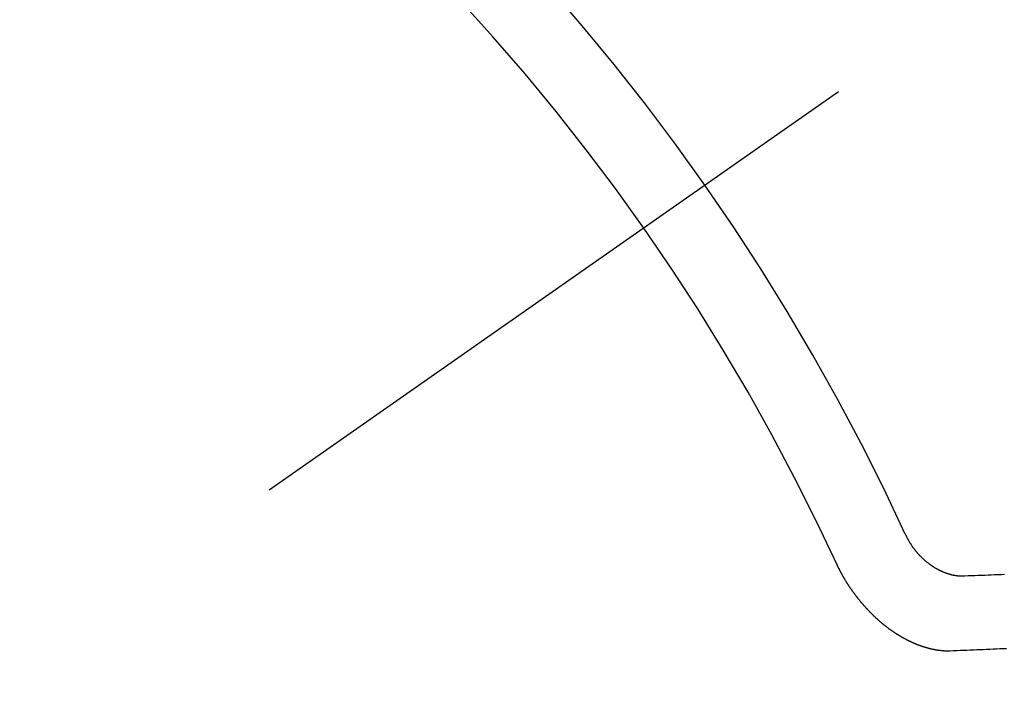
# Model space of a CAD drawing. Extents: x 55896 to 82369, y -11033 to -2163.
# Drawn here: x 73273 to 73282, y -4239 to -4233 of the extents above; entities that cross this region are included whole.
import ezdxf

# ---------------------------------------------------------------- set-up
doc = ezdxf.new("R2010")
doc.units = 0
doc.header["$LTSCALE"] = 50
doc.header["$MEASUREMENT"] = 0
doc.linetypes.add('CENTER2', pattern=[1.125, 0.75, -0.125, 0.125, -0.125])
doc.linetypes.add('HIDDEN', pattern=[0.375, 0.25, -0.125])
doc.layers.get('0').update_dxf_attribs({"linetype": 'CONTINUOUS'})
doc.layers.get('DEFPOINTS').update_dxf_attribs({"color": 146, "linetype": 'CONTINUOUS'})
for name, color, linetype in [('150-機器', 8, 'CONTINUOUS'), ('160-文字', 254, 'CONTINUOUS'), ('166-寸法B', 11, 'CONTINUOUS')]:
    doc.layers.add(name, color=color, linetype=linetype)
doc.styles.add('KH001', font='txt')
doc.dimstyles.new('KH1xx030', dxfattribs={"dimscale": 30, "dimtxt": 2, "dimasz": 0.6, "dimexe": 0.3, "dimexo": 1.2, "dimgap": 0.5, "dimtad": 3, "dimdec": 1, "dimdsep": 46, "dimlunit": 6, "dimtxsty": 'KH001', "dimblk": 'DOT', "dimcen": 1, "dimdle": 1, "dimclrd": 256, "dimclre": 256, "dimclrt": 256, "dimadec": 0, "dimazin": 0, "dimtfac": 1, "dimtdec": 1, "dimtix": 1, "dimtmove": 2, "dimatfit": 3, "dimldrblk": 'CLOSEDBLANK', "dimfxl": 1, "dimtolj": 1, "dimtzin": 0, "dimlwd": -1, "dimlwe": -1, "dimarcsym": 0})

# ---------------------------------------------------------------- blocks, each defined once
blk = doc.blocks.new('F402_H')
at = {"layer": '150-機器', "color": 13, "linetype": 'CENTER2'}
blk.add_line((0, 0), (-244.018, -170.8633), dxfattribs=at)
at = {"layer": '150-機器', "color": 13, "linetype": 'HIDDEN'}
for points in [[(-219.5467, -158.129), (-219.5444, -158.1322), (-219.5429, -158.1361), (-219.542, -158.1391), (-219.5398, -158.1424), (-219.5383, -158.1462), (-219.536, -158.1495), (-219.5351, -158.1525), (-219.5336, -158.1563), (-219.5313, -158.1596), (-219.5296, -158.162), (-219.5281, -158.1659), (-219.5259, -158.1692), (-219.5244, -158.173), (-219.5221, -158.1763), (-219.5212, -158.1793), (-219.5189, -158.1826), (-219.5166, -158.1858), (-219.5152, -158.1897), (-219.5129, -158.1929), (-219.5111, -158.1954), (-219.5089, -158.1987), (-219.5074, -158.2025), (-219.5051, -158.2058), (-219.5028, -158.209), (-219.5005, -158.2123), (-219.4982, -158.2156), (-219.4965, -158.218), (-219.495, -158.2219), (-219.4928, -158.2251), (-219.4905, -158.2284), (-219.4882, -158.2317), (-219.4859, -158.2349), (-219.4836, -158.2382), (-219.4819, -158.2406), (-219.4796, -158.2439), (-219.4773, -158.2472), (-219.475, -158.2504), (-219.4727, -158.2537), (-219.4696, -158.2564), (-219.4673, -158.2597), (-219.4651, -158.2629), (-219.4633, -158.2654), (-219.4611, -158.2687), (-219.4588, -158.2719), (-219.4557, -158.2746), (-219.4534, -158.2779), (-219.4511, -158.2812), (-219.448, -158.2839), (-219.4463, -158.2863), (-219.444, -158.2896), (-219.4409, -158.2923), (-219.4386, -158.2955), (-219.4363, -158.2988), (-219.4332, -158.3015), (-219.4309, -158.3048), (-219.4284, -158.3067), (-219.4261, -158.3099), (-219.423, -158.3126), (-219.4207, -158.3159), (-219.4176, -158.3186), (-219.4153, -158.3219), (-219.4128, -158.3237), (-219.4097, -158.3264), (-219.4074, -158.3297), (-219.4043, -158.3324), (-219.4012, -158.3351), (-219.3994, -158.3375), (-219.3963, -158.3402), (-219.3932, -158.3429), (-219.3901, -158.3456), (-219.3884, -158.3481), (-219.3853, -158.3508), (-219.3822, -158.3535), (-219.3791, -158.3562), (-219.3766, -158.358), (-219.3734, -158.3607), (-219.3712, -158.364), (-219.3681, -158.3667), (-219.3655, -158.3686), (-219.3624, -158.3713), (-219.3593, -158.374), (-219.3568, -158.3759), (-219.3537, -158.3785), (-219.3506, -158.3812), (-219.348, -158.3831), (-219.3449, -158.3858), (-219.3416, -158.3871), (-219.3385, -158.3898), (-219.3354, -158.3925), (-219.3328, -158.3944), (-219.3297, -158.3971), (-219.3272, -158.399), (-219.3233, -158.4011), (-219.3202, -158.4038), (-219.3176, -158.4057), (-219.3137, -158.4078), (-219.3112, -158.4097), (-219.3081, -158.4124), (-219.3047, -158.4137), (-219.3016, -158.4164), (-219.2991, -158.4182), (-219.2952, -158.4204), (-219.2926, -158.4223), (-219.2893, -158.4236), (-219.2862, -158.4263), (-219.2828, -158.4276), (-219.2797, -158.4303), (-219.2764, -158.4316), (-219.2738, -158.4334), (-219.2699, -158.4356), (-219.2674, -158.4374), (-219.2635, -158.4396), (-219.2601, -158.4409), (-219.2576, -158.4428), (-219.2542, -158.4441), (-219.2503, -158.4462), (-219.2478, -158.4481), (-219.2444, -158.4494), (-219.2411, -158.4507), (-219.2372, -158.4528), (-219.2346, -158.4547), (-219.2313, -158.456), (-219.2279, -158.4573), (-219.2246, -158.4586), (-219.2212, -158.4599), (-219.2179, -158.4612), (-219.2153, -158.4631), (-219.2114, -158.4652), (-219.2081, -158.4665), (-219.2047, -158.4678), (-219.2014, -158.4691), (-219.198, -158.4704), (-219.1947, -158.4718), (-219.1913, -158.4731), (-219.1885, -158.4735), (-219.1852, -158.4749), (-219.1818, -158.4762), (-219.1785, -158.4775), (-219.1751, -158.4788), (-219.1718, -158.4801), (-219.1684, -158.4814), (-219.1657, -158.4819), (-219.1623, -158.4832), (-219.159, -158.4845), (-219.1548, -158.4852), (-219.152, -158.4857), (-219.1487, -158.487), (-219.1453, -158.4883), (-219.1425, -158.4888), (-219.1392, -158.4901), (-219.1356, -158.49), (-219.1322, -158.4914), (-219.1289, -158.4927), (-219.1261, -158.4932), (-219.1219, -158.4939), (-219.1192, -158.4944), (-219.1158, -158.4957), (-219.113, -158.4962), (-219.1094, -158.4961), (-219.1061, -158.4974), (-219.1033, -158.4979), (-219.0997, -158.4978), (-219.0964, -158.4991), (-219.0936, -158.4996), (-219.09, -158.4995), (-219.0872, -158.5), (-219.0839, -158.5013), (-219.0803, -158.5012), (-219.0775, -158.5017), (-219.0739, -158.5016), (-219.0711, -158.5021), (-219.0683, -158.5026), (-219.0647, -158.5025), (-219.062, -158.503), (-219.0584, -158.5029), (-219.0556, -158.5034), (-219.052, -158.5034), (-219.0492, -158.5038), (-219.0464, -158.5043), (-219.0434, -158.5034), (-219.0406, -158.5039), (-219.037, -158.5038), (-219.0343, -158.5043), (-219.0312, -158.5034), (-219.0285, -158.5039), (-219.0249, -158.5038), (-219.0227, -158.5035), (-219.0191, -158.5034), (-219.016, -158.5025), (-219.0133, -158.503), (-219.0102, -158.5021)], [(-219.0102, -158.5021), (-218.9807, -158.5009), (-218.9505, -158.5005), (-218.9209, -158.4992), (-218.8914, -158.498), (-218.8618, -158.4968), (-218.8322, -158.4956), (-218.8026, -158.4943), (-218.7731, -158.4931), (-218.7435, -158.4919), (-218.7139, -158.4906), (-218.6843, -158.4894), (-218.6539, -158.4876)], [(-220.1666, -158.3913), (-220.1657, -158.3943), (-220.1642, -158.3982), (-220.1625, -158.4006), (-220.161, -158.4045), (-220.1593, -158.4069), (-220.1578, -158.4108), (-220.1561, -158.4132), (-220.1552, -158.4162), (-220.1529, -158.4195), (-220.152, -158.4225), (-220.1505, -158.4264), (-220.1488, -158.4288), (-220.1474, -158.4327), (-220.1456, -158.4351), (-220.1442, -158.439), (-220.1425, -158.4414), (-220.141, -158.4452), (-220.1393, -158.4477), (-220.1378, -158.4515), (-220.1361, -158.454), (-220.1346, -158.4578), (-220.1329, -158.4603), (-220.1314, -158.4641), (-220.1297, -158.4666), (-220.1282, -158.4704), (-220.1265, -158.4729), (-220.1242, -158.4761), (-220.1233, -158.4792), (-220.121, -158.4824), (-220.1201, -158.4854), (-220.1179, -158.4887), (-220.1161, -158.4912), (-220.1147, -158.495), (-220.113, -158.4975), (-220.1107, -158.5007), (-220.1098, -158.5037), (-220.1075, -158.507), (-220.1052, -158.5103), (-220.1043, -158.5133), (-220.102, -158.5166), (-220.1003, -158.519), (-220.0988, -158.5229), (-220.0971, -158.5253), (-220.0948, -158.5286), (-220.0931, -158.531), (-220.0916, -158.5349), (-220.0893, -158.5381), (-220.0876, -158.5406), (-220.0853, -158.5439), (-220.0836, -158.5463), (-220.0821, -158.5502), (-220.0804, -158.5526), (-220.0781, -158.5559), (-220.0759, -158.5591), (-220.0741, -158.5616), (-220.0727, -158.5654), (-220.0709, -158.5679), (-220.0687, -158.5711), (-220.0664, -158.5744), (-220.0647, -158.5769), (-220.0624, -158.5801), (-220.0607, -158.5826), (-220.0592, -158.5864), (-220.0569, -158.5897), (-220.0552, -158.5921), (-220.0529, -158.5954), (-220.0512, -158.5979), (-220.0489, -158.6011), (-220.0472, -158.6036), (-220.0449, -158.6069), (-220.0426, -158.6101), (-220.0409, -158.6126), (-220.0386, -158.6158), (-220.0369, -158.6183), (-220.0346, -158.6216), (-220.0323, -158.6248), (-220.0306, -158.6273), (-220.0283, -158.6305), (-220.026, -158.6338), (-220.0243, -158.6363), (-220.022, -158.6395), (-220.0203, -158.642), (-220.018, -158.6452), (-220.0157, -158.6485), (-220.014, -158.651), (-220.0117, -158.6542), (-220.01, -158.6567), (-220.0077, -158.66), (-220.0054, -158.6632), (-220.0037, -158.6657), (-220.0006, -158.6684), (-219.9989, -158.6708), (-219.9966, -158.6741), (-219.9943, -158.6774), (-219.9926, -158.6798), (-219.9903, -158.6831), (-219.9886, -158.6855), (-219.9863, -158.6888), (-219.9832, -158.6915), (-219.9815, -158.6939), (-219.9792, -158.6972), (-219.9775, -158.6997), (-219.9752, -158.7029), (-219.9721, -158.7056), (-219.9703, -158.7081), (-219.9681, -158.7113), (-219.9663, -158.7138), (-219.9632, -158.7165), (-219.9609, -158.7198), (-219.9592, -158.7222), (-219.9569, -158.7255), (-219.9544, -158.7274), (-219.9521, -158.7306), (-219.9504, -158.7331), (-219.9481, -158.7363), (-219.945, -158.739), (-219.9433, -158.7415), (-219.941, -158.7448), (-219.9385, -158.7466), (-219.9362, -158.7499), (-219.9339, -158.7532), (-219.9314, -158.7551), (-219.9291, -158.7583), (-219.9265, -158.7602), (-219.9243, -158.7635), (-219.9225, -158.7659), (-219.9194, -158.7686), (-219.9171, -158.7719), (-219.9146, -158.7738), (-219.9123, -158.777), (-219.9106, -158.7795), (-219.9075, -158.7822), (-219.9058, -158.7846), (-219.9027, -158.7873), (-219.901, -158.7898), (-219.8979, -158.7925), (-219.8956, -158.7957), (-219.893, -158.7976), (-219.8908, -158.8009), (-219.8882, -158.8028), (-219.8859, -158.806), (-219.8834, -158.8079), (-219.8811, -158.8112), (-219.8786, -158.8131), (-219.8763, -158.8163), (-219.8738, -158.8182), (-219.8715, -158.8215), (-219.8689, -158.8233), (-219.8666, -158.8266), (-219.8641, -158.8285), (-219.861, -158.8312), (-219.8593, -158.8336), (-219.8562, -158.8363), (-219.8545, -158.8388), (-219.8514, -158.8415), (-219.8488, -158.8434), (-219.8465, -158.8466), (-219.844, -158.8485), (-219.8417, -158.8518), (-219.8392, -158.8537), (-219.8361, -158.8564), (-219.8344, -158.8588), (-219.8313, -158.8615), (-219.8287, -158.8634), (-219.8256, -158.8661), (-219.8239, -158.8685), (-219.8208, -158.8712), (-219.8183, -158.8731), (-219.816, -158.8764), (-219.8134, -158.8782), (-219.8103, -158.8809), (-219.8078, -158.8828), (-219.8061, -158.8853), (-219.803, -158.888), (-219.8005, -158.8898), (-219.7973, -158.8925), (-219.7956, -158.895), (-219.7925, -158.8977), (-219.79, -158.8996), (-219.7875, -158.9014), (-219.7844, -158.9041), (-219.7818, -158.906), (-219.7795, -158.9093), (-219.777, -158.9112), (-219.7745, -158.913), (-219.7714, -158.9157), (-219.7688, -158.9176), (-219.7663, -158.9195), (-219.7632, -158.9222), (-219.7615, -158.9246), (-219.7584, -158.9273), (-219.7558, -158.9292), (-219.7533, -158.9311), (-219.7502, -158.9338), (-219.7477, -158.9357), (-219.7451, -158.9376), (-219.742, -158.9403), (-219.7395, -158.9421), (-219.737, -158.944), (-219.7339, -158.9467), (-219.7313, -158.9486), (-219.7288, -158.9505), (-219.7263, -158.9523), (-219.7232, -158.955), (-219.7206, -158.9569), (-219.7181, -158.9588), (-219.715, -158.9615), (-219.7124, -158.9634), (-219.7099, -158.9652), (-219.7074, -158.9671), (-219.7043, -158.9698), (-219.7017, -158.9717), (-219.6992, -158.9736), (-219.6967, -158.9755), (-219.6936, -158.9782), (-219.691, -158.98), (-219.6885, -158.9819), (-219.6852, -158.9832), (-219.6826, -158.9851), (-219.6795, -158.9878), (-219.677, -158.9897), (-219.6744, -158.9916), (-219.6719, -158.9934), (-219.6694, -158.9953), (-219.666, -158.9966), (-219.6629, -158.9993), (-219.6604, -159.0012), (-219.6579, -159.0031), (-219.6553, -159.005), (-219.652, -159.0063), (-219.6494, -159.0081), (-219.6469, -159.01), (-219.6444, -159.0119), (-219.6413, -159.0146), (-219.6379, -159.0159), (-219.6354, -159.0178), (-219.6329, -159.0197), (-219.6303, -159.0215), (-219.627, -159.0228), (-219.6244, -159.0247), (-219.6219, -159.0266), (-219.6194, -159.0285), (-219.616, -159.0298), (-219.6135, -159.0317), (-219.611, -159.0335), (-219.6076, -159.0348), (-219.6051, -159.0367), (-219.6025, -159.0386), (-219.5992, -159.0399), (-219.5967, -159.0418), (-219.5941, -159.0437), (-219.5908, -159.045), (-219.5882, -159.0469), (-219.5857, -159.0487), (-219.5824, -159.05), (-219.5798, -159.0519), (-219.5765, -159.0532), (-219.5739, -159.0551), (-219.5714, -159.057), (-219.5681, -159.0583), (-219.5655, -159.0602), (-219.5622, -159.0615), (-219.5602, -159.0625), (-219.5577, -159.0644), (-219.5543, -159.0657), (-219.5518, -159.0676), (-219.5484, -159.0689), (-219.5459, -159.0708), (-219.5426, -159.0721), (-219.5406, -159.0732), (-219.5373, -159.0745), (-219.5347, -159.0763), (-219.5314, -159.0777), (-219.5288, -159.0795), (-219.5255, -159.0808), (-219.5235, -159.0819), (-219.5202, -159.0832), (-219.5176, -159.0851), (-219.5143, -159.0864), (-219.5123, -159.0875), (-219.509, -159.0888), (-219.5064, -159.0906), (-219.5031, -159.0919), (-219.5011, -159.093), (-219.4978, -159.0943), (-219.4953, -159.0962), (-219.4919, -159.0975), (-219.4891, -159.098), (-219.4866, -159.0999), (-219.4832, -159.1012), (-219.4813, -159.1022), (-219.4779, -159.1035), (-219.4746, -159.1049), (-219.4726, -159.1059), (-219.4693, -159.1072), (-219.4673, -159.1083), (-219.464, -159.1096), (-219.4606, -159.1109), (-219.4586, -159.112), (-219.4553, -159.1133), (-219.4525, -159.1138), (-219.45, -159.1156), (-219.4466, -159.1169), (-219.4439, -159.1174), (-219.4413, -159.1193), (-219.4385, -159.1198), (-219.4352, -159.1211), (-219.4332, -159.1222), (-219.4299, -159.1235), (-219.4271, -159.124), (-219.4246, -159.1258), (-219.4218, -159.1263), (-219.4184, -159.1276), (-219.4157, -159.1281), (-219.4131, -159.13), (-219.4104, -159.1305), (-219.407, -159.1318), (-219.4042, -159.1323), (-219.4023, -159.1334), (-219.3989, -159.1347), (-219.3961, -159.1352), (-219.3928, -159.1365), (-219.3908, -159.1375), (-219.388, -159.138), (-219.3847, -159.1393), (-219.3819, -159.1398), (-219.38, -159.1409), (-219.3766, -159.1422), (-219.3738, -159.1427), (-219.3711, -159.1432), (-219.3677, -159.1445), (-219.3657, -159.1455), (-219.363, -159.146), (-219.3596, -159.1473), (-219.3568, -159.1478), (-219.3541, -159.1483), (-219.3513, -159.1488), (-219.3487, -159.1507), (-219.346, -159.1512), (-219.3432, -159.1517), (-219.3404, -159.1521), (-219.3376, -159.1526), (-219.3343, -159.1539), (-219.3315, -159.1544), (-219.3295, -159.1555), (-219.3268, -159.156), (-219.324, -159.1565), (-219.3212, -159.157), (-219.3179, -159.1583), (-219.3151, -159.1588), (-219.3123, -159.1592), (-219.3095, -159.1597), (-219.3067, -159.1602), (-219.3048, -159.1613), (-219.302, -159.1618), (-219.2992, -159.1623), (-219.2965, -159.1628), (-219.2937, -159.1632), (-219.2909, -159.1637), (-219.2881, -159.1642), (-219.2853, -159.1647), (-219.2826, -159.1652), (-219.2798, -159.1657), (-219.277, -159.1662), (-219.2742, -159.1667), (-219.2714, -159.1672), (-219.2687, -159.1677), (-219.2659, -159.1681), (-219.2631, -159.1686), (-219.2603, -159.1691), (-219.2576, -159.1696), (-219.2548, -159.1701), (-219.252, -159.1706), (-219.25, -159.1717), (-219.2478, -159.1713), (-219.2451, -159.1718), (-219.2415, -159.1717), (-219.2387, -159.1722), (-219.2359, -159.1727), (-219.2331, -159.1732), (-219.2309, -159.1729), (-219.2281, -159.1734), (-219.2254, -159.1739), (-219.2226, -159.1744), (-219.2204, -159.174), (-219.2176, -159.1745), (-219.2148, -159.175), (-219.212, -159.1755), (-219.2098, -159.1752), (-219.2071, -159.1757), (-219.2043, -159.1761), (-219.2021, -159.1758), (-219.1993, -159.1763), (-219.1971, -159.176), (-219.1943, -159.1765), (-219.1915, -159.177), (-219.1885, -159.1761), (-219.1857, -159.1766), (-219.1835, -159.1762), (-219.1808, -159.1767), (-219.1785, -159.1764), (-219.1758, -159.1769), (-219.1736, -159.1766), (-219.1708, -159.177), (-219.1686, -159.1767), (-219.1658, -159.1772), (-219.1628, -159.1763), (-219.16, -159.1768), (-219.1578, -159.1765), (-219.155, -159.177), (-219.1528, -159.1766), (-219.15, -159.1771), (-219.1478, -159.1768), (-219.145, -159.1773), (-219.142, -159.1764)], [(-219.142, -159.1764), (-219.1124, -159.1752), (-219.0829, -159.1739), (-219.0533, -159.1727), (-219.0237, -159.1715), (-218.9936, -159.1711), (-218.964, -159.1698), (-218.9336, -159.168), (-218.904, -159.1668), (-218.8744, -159.1656), (-218.8449, -159.1643), (-218.8153, -159.1631), (-218.7849, -159.1613), (-218.7553, -159.1601), (-218.7257, -159.1588), (-218.6962, -159.1576), (-218.6666, -159.1564), (-218.6356, -159.1554)]]:
    blk.add_lwpolyline(points, dxfattribs=at)
for centre, radius, start, end in [((-243.7125, -170.6494), 31.2914, 23.88957, 46.11045), ((-237.8505, -166.5448), 20.1459, 24.69226, 45.30776), ((-237.8505, -166.5448), 19.4736, 24.69226, 45.30776)]:
    blk.add_arc(centre, radius, start, end, dxfattribs=at)
blk = doc.blocks.new('_Dot')
at = {"color": 0, "linetype": 'ByBlock', "lineweight": -2}
blk.add_line((-0.5, 0), (-1, 0), dxfattribs=at)
at = {"color": 0, "linetype": 'ByBlock', "const_width": 0.5}
blk.add_lwpolyline([(-0.25, 0, 1), (0.25, 0, 1)], format="xyb", close=True, dxfattribs=at)
blk = doc.blocks.new('*D112')
at = {"layer": '166-寸法B', "transparency": 16777216}
for p, q in [((73344.7928, -3860.0584), (73164.5453, -3860.0584)), ((73173.5453, -3878.0584), (73173.5453, -4267.0584)), ((73332.3921, -4285.0584), (73164.5453, -4285.0584))]:
    blk.add_line(p, q, dxfattribs=at)
at = {"layer": 'DEFPOINTS', "color": 0, "transparency": 16777216}
for p in [(73380.7928, -3860.0584), (73173.5453, -4285.0584), (73368.3921, -4285.0584)]:
    blk.add_point(p, dxfattribs=at)
at = {"layer": '166-寸法B', "transparency": 16777216, "xscale": 18, "yscale": 18, "zscale": 18}
for p, rotation in [((73173.5453, -3860.0584), 90), ((73173.5453, -4285.0584), 270)]:
    blk.add_blockref('_Dot', p, dxfattribs=dict(at, rotation=rotation))
at = {"layer": '166-寸法B', "transparency": 16777216, "insert": (73128.5453, -4072.5584), "char_height": 60, "attachment_point": 5, "rotation": 90, "style": 'KH001'}
blk.add_mtext('\\A1;425', dxfattribs=at)
blk = doc.blocks.new('_ClosedBlank')
at = {"color": 0, "linetype": 'ByBlock', "lineweight": -2}
for p, q in [((-1, 0.16667), (0, 0)), ((-1, 0.16667), (-1, -0.16667)), ((0, 0), (-1, -0.16667))]:
    blk.add_line(p, q, dxfattribs=at)

msp = doc.modelspace()

# ---------------------------------------------------------------- block references
at = {"layer": '150-機器'}
msp.add_blockref('F402_H', (73500.7855, -4079.866), dxfattribs=at)

# ---------------------------------------------------------------- dimensions: what is measured, and where the dimension line sits
at = {"layer": '166-寸法B'}
dim = msp.add_linear_dim(base=(73173.5453, -4285.0584), p1=(73380.7928, -3860.0584), p2=(73368.3921, -4285.0584), angle=90, dimstyle='KH1xx030', dxfattribs=at)
dim.commit()
dim.dimension.update_dxf_attribs({"geometry": '*D112', "text_midpoint": (73128.5453, -4072.5584)})

# ---------------------------------------------------------------- leaders
at = {"layer": '160-文字', "annotation_type": 0, "has_hookline": 1, "hookline_direction": 0}
for points, text_width in [([(72691.3441, -4065.1636), (73656.845, -5648.3738), (73674.845, -5648.3738)], 1240.203), ([(72961.4333, -4073.5603), (73774.1359, -5393.2746), (73792.1359, -5393.2746)], 1630.0508)]:
    msp.add_leader(points, dimstyle='KH1xx030', override={"dimgap": 0.5, "dimtad": 1}, dxfattribs=dict(at, text_width=text_width))

doc.saveas('drawing.dxf')
